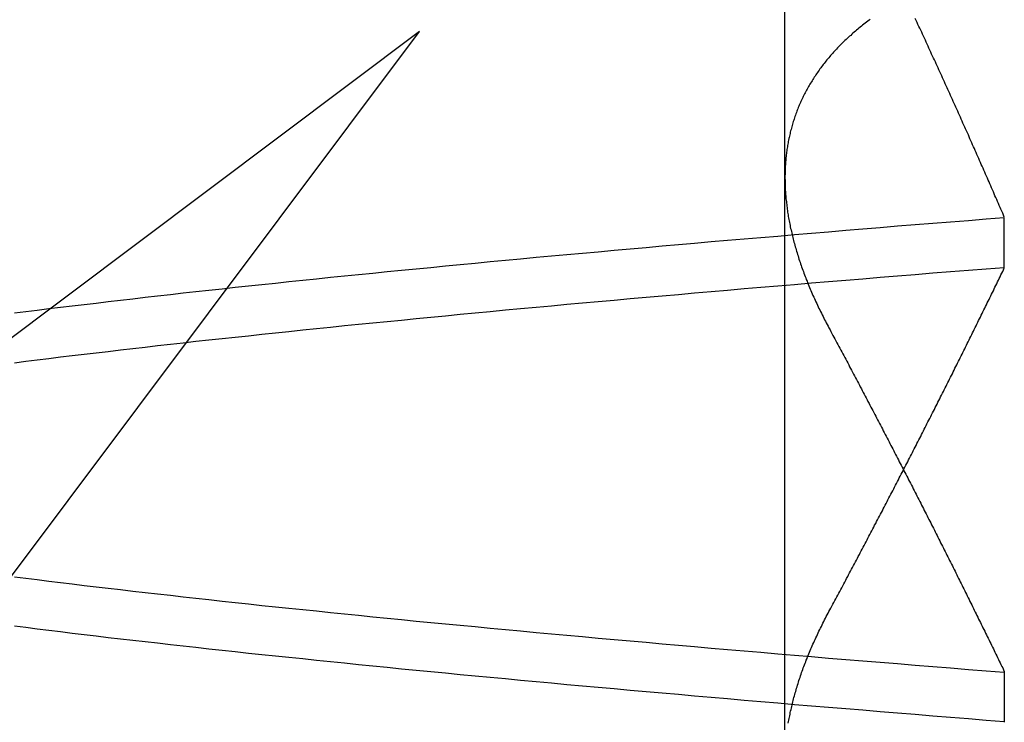
# Model space of a CAD drawing. Extents: x -194 to 472, y 1010 to 2015.
# Drawn here: x -11 to -11, y 1936 to 1937 of the extents above; entities that cross this region are included whole.
import ezdxf

# ---------------------------------------------------------------- set-up
doc = ezdxf.new("R2010")
doc.units = 0
doc.header["$LTSCALE"] = 4
doc.linetypes.add('HIDDEN', pattern=[9.525, 6.35, -3.175])
for name, color, linetype in [('AM_0', 7, 'CONTINUOUS'), ('OBRYS', 7, 'CONTINUOUS'), ('SKRYTÁ__ISO_', 2, 'HIDDEN')]:
    doc.layers.add(name, color=color, linetype=linetype)

# ---------------------------------------------------------------- blocks, each defined once
blk = doc.blocks.new('A$C4B7440DB')
at = {"layer": 'SKRYTÁ__ISO_'}
for p, q in [((16.5, 20.1157), (15.32734, 21.67925)), ((14.93645, 21.28836), (16.5, 20.1157)), ((15.8751, 19.80296), (16.80738, 19.80296)), ((15.9521, 19.61528), (15.90908, 19.61528)), ((16.2979, 19.61528), (16.34092, 19.61528))]:
    blk.add_line(p, q, dxfattribs=at)
for points in [[(15.9094, 19.6154, 0), (15.9106, 19.6307, 0), (15.9119, 19.646, 0), (15.9131, 19.6613, 0), (15.9143, 19.6764, 0), (15.9155, 19.6915, 0), (15.9167, 19.7065, 0), (15.918, 19.7214, 0), (15.9192, 19.7362, 0), (15.9204, 19.751, 0), (15.9216, 19.7657, 0), (15.9228, 19.7803, 0), (15.924, 19.7948, 0), (15.9253, 19.8092, 0), (15.9265, 19.8236, 0), (15.9277, 19.8379, 0), (15.9289, 19.8521, 0), (15.9301, 19.8662, 0), (15.9314, 19.8803, 0), (15.9326, 19.8942, 0), (15.9338, 19.9081, 0), (15.935, 19.9219, 0), (15.9362, 19.9356, 0), (15.9375, 19.9492, 0), (15.9387, 19.9628, 0), (15.9399, 19.9762, 0), (15.9411, 19.9896, 0), (15.9423, 20.0029, 0), (15.9435, 20.0161, 0), (15.9448, 20.0293, 0), (15.946, 20.0423, 0), (15.9472, 20.0553, 0), (15.9484, 20.0681, 0), (15.9496, 20.0809, 0), (15.9509, 20.0936, 0), (15.9521, 20.1062, 0), (15.9533, 20.1188, 0), (15.9545, 20.1312, 0), (15.9557, 20.1436, 0), (15.957, 20.1558, 0), (15.9582, 20.168, 0), (15.9594, 20.1801, 0), (15.9606, 20.1921, 0), (15.9618, 20.204, 0), (15.9631, 20.2158, 0), (15.9643, 20.2276, 0), (15.9655, 20.2392, 0), (15.9667, 20.2508, 0), (15.9679, 20.2622, 0), (15.9691, 20.2736, 0), (15.9704, 20.2849, 0), (15.9716, 20.2961, 0), (15.9728, 20.3072, 0), (15.974, 20.3182, 0), (15.9752, 20.3291, 0), (15.9765, 20.34, 0), (15.9777, 20.3507, 0), (15.9789, 20.3613, 0), (15.9801, 20.3719, 0), (15.9813, 20.3823, 0), (15.9826, 20.3927, 0), (15.9838, 20.403, 0), (15.985, 20.4131, 0), (15.9862, 20.4232, 0), (15.9874, 20.4332, 0), (15.9886, 20.4431, 0), (15.9899, 20.4529, 0), (15.9911, 20.4626, 0)], [(16.2166, 20.4626, 0), (16.2178, 20.4529, 0), (16.219, 20.4431, 0), (16.2202, 20.4332, 0), (16.2215, 20.4232, 0), (16.2227, 20.4131, 0), (16.2239, 20.403, 0), (16.2251, 20.3927, 0), (16.2263, 20.3823, 0), (16.2275, 20.3719, 0), (16.2288, 20.3613, 0), (16.23, 20.3507, 0), (16.2312, 20.34, 0), (16.2324, 20.3291, 0), (16.2336, 20.3182, 0), (16.2349, 20.3072, 0), (16.2361, 20.2961, 0), (16.2373, 20.2849, 0), (16.2385, 20.2736, 0), (16.2397, 20.2622, 0), (16.241, 20.2508, 0), (16.2422, 20.2392, 0), (16.2434, 20.2276, 0), (16.2446, 20.2158, 0), (16.2458, 20.204, 0), (16.2471, 20.1921, 0), (16.2483, 20.1801, 0), (16.2495, 20.168, 0), (16.2507, 20.1558, 0), (16.2519, 20.1436, 0), (16.2531, 20.1312, 0), (16.2544, 20.1188, 0), (16.2556, 20.1062, 0), (16.2568, 20.0936, 0), (16.258, 20.0809, 0), (16.2592, 20.0681, 0), (16.2605, 20.0553, 0), (16.2617, 20.0423, 0), (16.2629, 20.0293, 0), (16.2641, 20.0161, 0), (16.2653, 20.0029, 0), (16.2666, 19.9896, 0), (16.2678, 19.9762, 0), (16.269, 19.9628, 0), (16.2702, 19.9492, 0), (16.2714, 19.9356, 0), (16.2726, 19.9219, 0), (16.2739, 19.9081, 0), (16.2751, 19.8942, 0), (16.2763, 19.8803, 0), (16.2775, 19.8662, 0), (16.2787, 19.8521, 0), (16.28, 19.8379, 0), (16.2812, 19.8236, 0), (16.2824, 19.8092, 0), (16.2836, 19.7948, 0), (16.2848, 19.7803, 0), (16.2861, 19.7657, 0), (16.2873, 19.751, 0), (16.2885, 19.7362, 0), (16.2897, 19.7214, 0), (16.2909, 19.7065, 0), (16.2922, 19.6915, 0), (16.2934, 19.6764, 0), (16.2946, 19.6613, 0), (16.2958, 19.646, 0), (16.297, 19.6307, 0), (16.2982, 19.6154, 0)], [(16.3406, 19.6154, 0), (16.3394, 19.6307, 0), (16.3381, 19.646, 0), (16.3369, 19.6613, 0), (16.3357, 19.6764, 0), (16.3345, 19.6915, 0), (16.3333, 19.7065, 0), (16.332, 19.7214, 0), (16.3308, 19.7362, 0), (16.3296, 19.751, 0), (16.3284, 19.7657, 0), (16.3272, 19.7803, 0), (16.326, 19.7948, 0), (16.3247, 19.8092, 0), (16.3235, 19.8236, 0), (16.3223, 19.8379, 0), (16.3211, 19.8521, 0), (16.3199, 19.8662, 0), (16.3186, 19.8803, 0), (16.3174, 19.8942, 0), (16.3162, 19.9081, 0), (16.315, 19.9219, 0), (16.3138, 19.9356, 0), (16.3125, 19.9492, 0), (16.3113, 19.9628, 0), (16.3101, 19.9762, 0), (16.3089, 19.9896, 0), (16.3077, 20.0029, 0), (16.3065, 20.0161, 0), (16.3052, 20.0293, 0), (16.304, 20.0423, 0), (16.3028, 20.0553, 0), (16.3016, 20.0681, 0), (16.3004, 20.0809, 0), (16.2991, 20.0936, 0), (16.2979, 20.1062, 0), (16.2967, 20.1188, 0), (16.2955, 20.1312, 0), (16.2943, 20.1436, 0), (16.293, 20.1558, 0), (16.2918, 20.168, 0), (16.2906, 20.1801, 0), (16.2894, 20.1921, 0), (16.2882, 20.204, 0), (16.2869, 20.2158, 0), (16.2857, 20.2276, 0), (16.2845, 20.2392, 0), (16.2833, 20.2508, 0), (16.2821, 20.2622, 0), (16.2809, 20.2736, 0), (16.2796, 20.2849, 0), (16.2784, 20.2961, 0), (16.2772, 20.3072, 0), (16.276, 20.3182, 0), (16.2748, 20.3291, 0), (16.2735, 20.34, 0), (16.2723, 20.3507, 0), (16.2711, 20.3613, 0), (16.2699, 20.3719, 0), (16.2687, 20.3823, 0), (16.2674, 20.3927, 0), (16.2662, 20.403, 0), (16.265, 20.4131, 0), (16.2638, 20.4232, 0), (16.2626, 20.4332, 0), (16.2614, 20.4431, 0), (16.2601, 20.4529, 0), (16.2589, 20.4626, 0)], [(16.0334, 20.4626, 0), (16.0322, 20.4529, 0), (16.031, 20.4431, 0), (16.0298, 20.4332, 0), (16.0285, 20.4232, 0), (16.0273, 20.4131, 0), (16.0261, 20.403, 0), (16.0249, 20.3927, 0), (16.0237, 20.3823, 0), (16.0225, 20.3719, 0), (16.0212, 20.3613, 0), (16.02, 20.3507, 0), (16.0188, 20.34, 0), (16.0176, 20.3291, 0), (16.0164, 20.3182, 0), (16.0151, 20.3072, 0), (16.0139, 20.2961, 0), (16.0127, 20.2849, 0), (16.0115, 20.2736, 0), (16.0103, 20.2622, 0), (16.009, 20.2508, 0), (16.0078, 20.2392, 0), (16.0066, 20.2276, 0), (16.0054, 20.2158, 0), (16.0042, 20.204, 0), (16.0029, 20.1921, 0), (16.0017, 20.1801, 0), (16.0005, 20.168, 0), (15.9993, 20.1558, 0), (15.9981, 20.1436, 0), (15.9969, 20.1312, 0), (15.9956, 20.1188, 0), (15.9944, 20.1062, 0), (15.9932, 20.0936, 0), (15.992, 20.0809, 0), (15.9908, 20.0681, 0), (15.9895, 20.0553, 0), (15.9883, 20.0423, 0), (15.9871, 20.0293, 0), (15.9859, 20.0161, 0), (15.9847, 20.0029, 0), (15.9834, 19.9896, 0), (15.9822, 19.9762, 0), (15.981, 19.9628, 0), (15.9798, 19.9492, 0), (15.9786, 19.9356, 0), (15.9774, 19.9219, 0), (15.9761, 19.9081, 0), (15.9749, 19.8942, 0), (15.9737, 19.8803, 0), (15.9725, 19.8662, 0), (15.9713, 19.8521, 0), (15.97, 19.8379, 0), (15.9688, 19.8236, 0), (15.9676, 19.8092, 0), (15.9664, 19.7948, 0), (15.9652, 19.7803, 0), (15.9639, 19.7657, 0), (15.9627, 19.751, 0), (15.9615, 19.7362, 0), (15.9603, 19.7214, 0), (15.9591, 19.7065, 0), (15.9578, 19.6915, 0), (15.9566, 19.6764, 0), (15.9554, 19.6613, 0), (15.9542, 19.646, 0), (15.953, 19.6307, 0), (15.9518, 19.6154, 0)], [(15.9082, 19.8001, 0), (15.9095, 19.7999, 0), (15.9108, 19.7996, 0), (15.9121, 19.7994, 0), (15.9133, 19.7992, 0), (15.9146, 19.7989, 0), (15.9159, 19.7986, 0), (15.9172, 19.7984, 0), (15.9185, 19.7981, 0), (15.9198, 19.7978, 0), (15.9211, 19.7975, 0), (15.9224, 19.7972, 0), (15.9237, 19.7969, 0), (15.925, 19.7966, 0), (15.9263, 19.7963, 0), (15.9276, 19.796, 0), (15.9289, 19.7956, 0), (15.9302, 19.7953, 0), (15.9315, 19.7949, 0), (15.9328, 19.7946, 0), (15.9341, 19.7942, 0), (15.9354, 19.7938, 0), (15.9368, 19.7934, 0), (15.9381, 19.793, 0), (15.9394, 19.7926, 0), (15.9407, 19.7922, 0), (15.942, 19.7918, 0), (15.9434, 19.7914, 0), (15.9447, 19.791, 0), (15.946, 19.7905, 0), (15.9474, 19.7901, 0), (15.9487, 19.7896, 0), (15.95, 19.7892, 0), (15.9514, 19.7887, 0), (15.9527, 19.7882, 0), (15.9541, 19.7877, 0), (15.9554, 19.7873, 0), (15.9567, 19.7868, 0), (15.9581, 19.7862, 0), (15.9594, 19.7857, 0), (15.9608, 19.7852, 0), (15.9621, 19.7847, 0), (15.9635, 19.7841, 0), (15.9649, 19.7836, 0), (15.9662, 19.7831, 0), (15.9676, 19.7825, 0), (15.9689, 19.7819, 0), (15.9703, 19.7814, 0), (15.9717, 19.7808, 0), (15.973, 19.7802, 0), (15.9744, 19.7796, 0), (15.9758, 19.779, 0), (15.9772, 19.7784, 0), (15.9785, 19.7777, 0), (15.9799, 19.7771, 0), (15.9813, 19.7765, 0), (15.9827, 19.7758, 0), (15.984, 19.7752, 0), (15.9854, 19.7745, 0), (15.9868, 19.7739, 0), (15.9882, 19.7732, 0), (15.9896, 19.7725, 0), (15.991, 19.7718, 0), (15.9924, 19.7712, 0), (15.9938, 19.7705, 0), (15.9952, 19.7697, 0), (15.9966, 19.769, 0), (15.998, 19.7683, 0), (15.9994, 19.7676, 0), (16.0008, 19.7668, 0), (16.0022, 19.7661, 0), (16.0036, 19.7653, 0)], [(16.5104, 19.7299, 0), (16.5096, 19.731, 0), (16.5087, 19.7321, 0), (16.5079, 19.7332, 0), (16.5071, 19.7343, 0), (16.5062, 19.7354, 0), (16.5054, 19.7365, 0), (16.5045, 19.7375, 0), (16.5037, 19.7386, 0), (16.5028, 19.7396, 0), (16.502, 19.7407, 0), (16.5011, 19.7417, 0), (16.5002, 19.7427, 0), (16.4994, 19.7438, 0), (16.4985, 19.7448, 0), (16.4976, 19.7458, 0), (16.4967, 19.7467, 0), (16.4959, 19.7477, 0), (16.495, 19.7487, 0), (16.4941, 19.7497, 0), (16.4932, 19.7506, 0), (16.4923, 19.7516, 0), (16.4914, 19.7525, 0), (16.4905, 19.7534, 0), (16.4896, 19.7543, 0), (16.4887, 19.7553, 0), (16.4878, 19.7562, 0), (16.4869, 19.7571, 0), (16.4859, 19.7579, 0), (16.485, 19.7588, 0), (16.4841, 19.7597, 0), (16.4832, 19.7605, 0), (16.4822, 19.7614, 0), (16.4813, 19.7622, 0), (16.4804, 19.7631, 0), (16.4794, 19.7639, 0), (16.4785, 19.7647, 0), (16.4775, 19.7655, 0), (16.4766, 19.7663, 0), (16.4756, 19.7671, 0), (16.4747, 19.7679, 0), (16.4737, 19.7686, 0), (16.4727, 19.7694, 0), (16.4718, 19.7702, 0), (16.4708, 19.7709, 0), (16.4698, 19.7716, 0), (16.4688, 19.7724, 0), (16.4679, 19.7731, 0), (16.4669, 19.7738, 0), (16.4659, 19.7745, 0), (16.4649, 19.7752, 0), (16.4639, 19.7759, 0), (16.4629, 19.7766, 0), (16.4619, 19.7772, 0), (16.4609, 19.7779, 0), (16.4599, 19.7785, 0), (16.4589, 19.7792, 0), (16.4579, 19.7798, 0), (16.4569, 19.7804, 0), (16.4559, 19.7811, 0), (16.4548, 19.7817, 0), (16.4538, 19.7823, 0), (16.4528, 19.7828, 0), (16.4518, 19.7834, 0), (16.4507, 19.784, 0), (16.4497, 19.7846, 0), (16.4487, 19.7851, 0), (16.4476, 19.7857, 0), (16.4466, 19.7862, 0), (16.4455, 19.7867, 0), (16.4445, 19.7873, 0), (16.4434, 19.7878, 0), (16.4424, 19.7883, 0), (16.4413, 19.7888, 0), (16.4402, 19.7893, 0), (16.4392, 19.7897, 0), (16.4381, 19.7902, 0), (16.437, 19.7907, 0), (16.436, 19.7911, 0), (16.4349, 19.7916, 0), (16.4338, 19.792, 0), (16.4327, 19.7924, 0), (16.4317, 19.7928, 0), (16.4306, 19.7932, 0), (16.4295, 19.7936, 0), (16.4284, 19.794, 0), (16.4273, 19.7944, 0), (16.4262, 19.7948, 0), (16.4251, 19.7952, 0), (16.424, 19.7955, 0), (16.4229, 19.7959, 0), (16.4218, 19.7962, 0), (16.4207, 19.7965, 0), (16.4196, 19.7969, 0), (16.4184, 19.7972, 0), (16.4173, 19.7975, 0), (16.4162, 19.7978, 0), (16.4151, 19.7981, 0), (16.4139, 19.7984, 0), (16.4128, 19.7986, 0), (16.4117, 19.7989, 0), (16.4105, 19.7992, 0), (16.4094, 19.7994, 0), (16.4083, 19.7996, 0), (16.4071, 19.7999, 0), (16.406, 19.8001, 0), (16.4048, 19.8003, 0), (16.4037, 19.8005, 0), (16.4025, 19.8007, 0), (16.4014, 19.8009, 0), (16.4002, 19.8011, 0), (16.3991, 19.8013, 0), (16.3979, 19.8014, 0), (16.3967, 19.8016, 0), (16.3956, 19.8017, 0), (16.3944, 19.8019, 0), (16.3932, 19.802, 0), (16.392, 19.8021, 0), (16.3909, 19.8022, 0), (16.3897, 19.8023, 0), (16.3885, 19.8024, 0), (16.3873, 19.8025, 0), (16.3861, 19.8026, 0), (16.3849, 19.8027, 0), (16.3837, 19.8027, 0), (16.3825, 19.8028, 0), (16.3813, 19.8028, 0), (16.3801, 19.8029, 0), (16.3789, 19.8029, 0), (16.3777, 19.8029, 0), (16.3765, 19.803, 0), (16.3753, 19.803, 0), (16.3741, 19.803, 0), (16.3729, 19.8029, 0), (16.3717, 19.8029, 0), (16.3704, 19.8029, 0), (16.3692, 19.8029, 0), (16.368, 19.8028, 0), (16.3668, 19.8028, 0), (16.3655, 19.8027, 0), (16.3643, 19.8027, 0), (16.3631, 19.8026, 0), (16.3618, 19.8025, 0), (16.3606, 19.8024, 0), (16.3594, 19.8023, 0), (16.3581, 19.8022, 0), (16.3569, 19.8021, 0), (16.3556, 19.802, 0), (16.3544, 19.8018, 0), (16.3531, 19.8017, 0), (16.3519, 19.8015, 0), (16.3506, 19.8014, 0), (16.3493, 19.8012, 0), (16.3481, 19.8011, 0), (16.3468, 19.8009, 0), (16.3455, 19.8007, 0), (16.3443, 19.8005, 0), (16.343, 19.8003, 0), (16.3417, 19.8001, 0), (16.3405, 19.7999, 0), (16.3392, 19.7996, 0), (16.3379, 19.7994, 0), (16.3366, 19.7991, 0), (16.3353, 19.7989, 0), (16.334, 19.7986, 0), (16.3328, 19.7984, 0), (16.3315, 19.7981, 0), (16.3302, 19.7978, 0), (16.3289, 19.7975, 0), (16.3276, 19.7972, 0), (16.3263, 19.7969, 0), (16.325, 19.7966, 0), (16.3237, 19.7963, 0), (16.3224, 19.7959, 0), (16.3211, 19.7956, 0), (16.3198, 19.7953, 0), (16.3185, 19.7949, 0), (16.3171, 19.7946, 0), (16.3158, 19.7942, 0), (16.3145, 19.7938, 0), (16.3132, 19.7934, 0), (16.3119, 19.793, 0), (16.3106, 19.7926, 0), (16.3092, 19.7922, 0), (16.3079, 19.7918, 0), (16.3066, 19.7914, 0), (16.3053, 19.791, 0), (16.3039, 19.7905, 0), (16.3026, 19.7901, 0), (16.3013, 19.7896, 0), (16.2999, 19.7892, 0), (16.2986, 19.7887, 0), (16.2972, 19.7882, 0), (16.2959, 19.7877, 0), (16.2946, 19.7872, 0), (16.2932, 19.7867, 0), (16.2919, 19.7862, 0), (16.2905, 19.7857, 0), (16.2892, 19.7852, 0), (16.2878, 19.7847, 0), (16.2864, 19.7841, 0), (16.2851, 19.7836, 0), (16.2837, 19.783, 0), (16.2824, 19.7825, 0), (16.281, 19.7819, 0), (16.2796, 19.7813, 0), (16.2783, 19.7807, 0), (16.2769, 19.7802, 0), (16.2755, 19.7796, 0), (16.2742, 19.779, 0), (16.2728, 19.7783, 0), (16.2714, 19.7777, 0), (16.27, 19.7771, 0), (16.2687, 19.7765, 0), (16.2673, 19.7758, 0), (16.2659, 19.7752, 0), (16.2645, 19.7745, 0), (16.2631, 19.7739, 0), (16.2617, 19.7732, 0), (16.2604, 19.7725, 0), (16.259, 19.7718, 0), (16.2576, 19.7711, 0), (16.2562, 19.7704, 0), (16.2548, 19.7697, 0), (16.2534, 19.769, 0), (16.252, 19.7683, 0), (16.2506, 19.7676, 0), (16.2492, 19.7668, 0), (16.2478, 19.7661, 0), (16.2464, 19.7653, 0)], [(16.2463, 19.7653, 0), (16.2448, 19.7644, 0), (16.2432, 19.7636, 0), (16.2416, 19.7628, 0), (16.24, 19.7619, 0), (16.2384, 19.7611, 0), (16.2369, 19.7602, 0), (16.2353, 19.7594, 0), (16.2337, 19.7585, 0), (16.2321, 19.7577, 0), (16.2305, 19.7568, 0), (16.229, 19.756, 0), (16.2274, 19.7552, 0), (16.2258, 19.7543, 0), (16.2242, 19.7535, 0), (16.2227, 19.7526, 0), (16.2211, 19.7518, 0), (16.2195, 19.751, 0), (16.2179, 19.7501, 0), (16.2164, 19.7493, 0), (16.2148, 19.7484, 0), (16.2132, 19.7476, 0), (16.2116, 19.7468, 0), (16.2101, 19.7459, 0), (16.2085, 19.7451, 0), (16.2069, 19.7443, 0), (16.2053, 19.7434, 0), (16.2038, 19.7426, 0), (16.2022, 19.7418, 0), (16.2006, 19.7409, 0), (16.1991, 19.7401, 0), (16.1975, 19.7393, 0), (16.1959, 19.7385, 0), (16.1943, 19.7376, 0), (16.1928, 19.7368, 0), (16.1912, 19.736, 0), (16.1896, 19.7352, 0), (16.1881, 19.7343, 0), (16.1865, 19.7335, 0), (16.1849, 19.7327, 0), (16.1834, 19.7319, 0), (16.1818, 19.731, 0), (16.1802, 19.7302, 0), (16.1787, 19.7294, 0), (16.1771, 19.7286, 0), (16.1756, 19.7278, 0), (16.174, 19.7269, 0), (16.1724, 19.7261, 0), (16.1709, 19.7253, 0), (16.1693, 19.7245, 0), (16.1677, 19.7237, 0), (16.1662, 19.7228, 0), (16.1646, 19.722, 0), (16.1631, 19.7212, 0), (16.1615, 19.7204, 0), (16.1599, 19.7196, 0), (16.1584, 19.7188, 0), (16.1568, 19.718, 0), (16.1553, 19.7172, 0), (16.1537, 19.7163, 0), (16.1521, 19.7155, 0), (16.1506, 19.7147, 0), (16.149, 19.7139, 0), (16.1475, 19.7131, 0), (16.1459, 19.7123, 0), (16.1444, 19.7115, 0), (16.1428, 19.7107, 0), (16.1413, 19.7099, 0), (16.1397, 19.7091, 0), (16.1381, 19.7083, 0), (16.1366, 19.7075, 0), (16.135, 19.7067, 0), (16.1335, 19.7059, 0), (16.1319, 19.7051, 0), (16.1304, 19.7043, 0), (16.1288, 19.7035, 0), (16.1273, 19.7027, 0), (16.1257, 19.7019, 0), (16.1242, 19.7011, 0), (16.1226, 19.7003, 0), (16.1211, 19.6995, 0), (16.1195, 19.6987, 0), (16.118, 19.6979, 0), (16.1164, 19.6971, 0), (16.1149, 19.6963, 0), (16.1134, 19.6955, 0), (16.1118, 19.6947, 0), (16.1103, 19.6939, 0), (16.1087, 19.6931, 0), (16.1072, 19.6923, 0), (16.1056, 19.6915, 0), (16.1041, 19.6908, 0), (16.1026, 19.69, 0), (16.101, 19.6892, 0), (16.0995, 19.6884, 0), (16.0979, 19.6876, 0), (16.0964, 19.6868, 0), (16.0948, 19.686, 0), (16.0933, 19.6853, 0), (16.0918, 19.6845, 0), (16.0902, 19.6837, 0), (16.0887, 19.6829, 0), (16.0872, 19.6821, 0), (16.0856, 19.6813, 0), (16.0841, 19.6806, 0), (16.0825, 19.6798, 0), (16.081, 19.679, 0), (16.0795, 19.6782, 0), (16.0779, 19.6774, 0), (16.0764, 19.6767, 0), (16.0749, 19.6759, 0), (16.0733, 19.6751, 0), (16.0718, 19.6743, 0), (16.0703, 19.6736, 0), (16.0687, 19.6728, 0), (16.0672, 19.672, 0), (16.0657, 19.6712, 0), (16.0641, 19.6705, 0), (16.0626, 19.6697, 0), (16.0611, 19.6689, 0), (16.0596, 19.6682, 0), (16.058, 19.6674, 0), (16.0565, 19.6666, 0), (16.055, 19.6659, 0), (16.0534, 19.6651, 0), (16.0519, 19.6643, 0), (16.0504, 19.6636, 0), (16.0489, 19.6628, 0), (16.0473, 19.662, 0), (16.0458, 19.6613, 0), (16.0443, 19.6605, 0), (16.0428, 19.6597, 0), (16.0413, 19.659, 0), (16.0397, 19.6582, 0), (16.0382, 19.6574, 0), (16.0367, 19.6567, 0), (16.0352, 19.6559, 0), (16.0336, 19.6552, 0), (16.0321, 19.6544, 0), (16.0306, 19.6537, 0), (16.0291, 19.6529, 0), (16.0276, 19.6521, 0), (16.026, 19.6514, 0), (16.0245, 19.6506, 0), (16.023, 19.6499, 0), (16.0215, 19.6491, 0), (16.02, 19.6484, 0), (16.0185, 19.6476, 0), (16.017, 19.6469, 0), (16.0154, 19.6461, 0), (16.0139, 19.6454, 0), (16.0124, 19.6446, 0), (16.0109, 19.6439, 0), (16.0094, 19.6431, 0), (16.0079, 19.6424, 0), (16.0064, 19.6416, 0), (16.0049, 19.6409, 0), (16.0033, 19.6401, 0), (16.0018, 19.6394, 0), (16.0003, 19.6386, 0), (15.9988, 19.6379, 0), (15.9973, 19.6372, 0), (15.9958, 19.6364, 0), (15.9943, 19.6357, 0), (15.9928, 19.6349, 0), (15.9913, 19.6342, 0), (15.9898, 19.6335, 0), (15.9883, 19.6327, 0), (15.9868, 19.632, 0), (15.9853, 19.6312, 0), (15.9838, 19.6305, 0), (15.9823, 19.6298, 0), (15.9808, 19.629, 0), (15.9793, 19.6283, 0), (15.9778, 19.6276, 0), (15.9763, 19.6268, 0), (15.9748, 19.6261, 0), (15.9733, 19.6254, 0), (15.9718, 19.6246, 0), (15.9703, 19.6239, 0), (15.9688, 19.6232, 0), (15.9673, 19.6224, 0), (15.9658, 19.6217, 0), (15.9643, 19.621, 0), (15.9628, 19.6203, 0), (15.9613, 19.6195, 0), (15.9598, 19.6188, 0), (15.9583, 19.6181, 0), (15.9568, 19.6174, 0), (15.9554, 19.6166, 0), (15.9539, 19.6159, 0), (15.9524, 19.6152, 0)], [(16.0036, 19.7653, 0), (16.0051, 19.7645, 0), (16.0067, 19.7637, 0), (16.0083, 19.7628, 0), (16.0099, 19.762, 0), (16.0115, 19.7611, 0), (16.0131, 19.7603, 0), (16.0146, 19.7594, 0), (16.0162, 19.7586, 0), (16.0178, 19.7577, 0), (16.0194, 19.7569, 0), (16.0209, 19.756, 0), (16.0225, 19.7552, 0), (16.0241, 19.7544, 0), (16.0257, 19.7535, 0), (16.0273, 19.7527, 0), (16.0288, 19.7518, 0), (16.0304, 19.751, 0), (16.032, 19.7502, 0), (16.0336, 19.7493, 0), (16.0351, 19.7485, 0), (16.0367, 19.7477, 0), (16.0383, 19.7468, 0), (16.0399, 19.746, 0), (16.0414, 19.7452, 0), (16.043, 19.7443, 0), (16.0446, 19.7435, 0), (16.0461, 19.7427, 0), (16.0477, 19.7418, 0), (16.0493, 19.741, 0), (16.0509, 19.7402, 0), (16.0524, 19.7393, 0), (16.054, 19.7385, 0), (16.0556, 19.7377, 0), (16.0571, 19.7369, 0), (16.0587, 19.736, 0), (16.0603, 19.7352, 0), (16.0618, 19.7344, 0), (16.0634, 19.7335, 0), (16.065, 19.7327, 0), (16.0665, 19.7319, 0), (16.0681, 19.7311, 0), (16.0697, 19.7303, 0), (16.0712, 19.7294, 0), (16.0728, 19.7286, 0), (16.0744, 19.7278, 0), (16.0759, 19.727, 0), (16.0775, 19.7262, 0), (16.0791, 19.7253, 0), (16.0806, 19.7245, 0), (16.0822, 19.7237, 0), (16.0838, 19.7229, 0), (16.0853, 19.7221, 0), (16.0869, 19.7213, 0), (16.0884, 19.7204, 0), (16.09, 19.7196, 0), (16.0916, 19.7188, 0), (16.0931, 19.718, 0), (16.0947, 19.7172, 0), (16.0962, 19.7164, 0), (16.0978, 19.7156, 0), (16.0993, 19.7148, 0), (16.1009, 19.714, 0), (16.1025, 19.7131, 0), (16.104, 19.7123, 0), (16.1056, 19.7115, 0), (16.1071, 19.7107, 0), (16.1087, 19.7099, 0), (16.1102, 19.7091, 0), (16.1118, 19.7083, 0), (16.1133, 19.7075, 0), (16.1149, 19.7067, 0), (16.1165, 19.7059, 0), (16.118, 19.7051, 0), (16.1196, 19.7043, 0), (16.1211, 19.7035, 0), (16.1227, 19.7027, 0), (16.1242, 19.7019, 0), (16.1258, 19.7011, 0), (16.1273, 19.7003, 0), (16.1289, 19.6995, 0), (16.1304, 19.6987, 0), (16.1319, 19.6979, 0), (16.1335, 19.6971, 0), (16.135, 19.6963, 0), (16.1366, 19.6955, 0), (16.1381, 19.6947, 0), (16.1397, 19.6939, 0), (16.1412, 19.6932, 0), (16.1428, 19.6924, 0), (16.1443, 19.6916, 0), (16.1459, 19.6908, 0), (16.1474, 19.69, 0), (16.1489, 19.6892, 0), (16.1505, 19.6884, 0), (16.152, 19.6876, 0), (16.1536, 19.6868, 0), (16.1551, 19.6861, 0), (16.1566, 19.6853, 0), (16.1582, 19.6845, 0), (16.1597, 19.6837, 0), (16.1613, 19.6829, 0), (16.1628, 19.6821, 0), (16.1643, 19.6814, 0), (16.1659, 19.6806, 0), (16.1674, 19.6798, 0), (16.1689, 19.679, 0), (16.1705, 19.6782, 0), (16.172, 19.6775, 0), (16.1736, 19.6767, 0), (16.1751, 19.6759, 0), (16.1766, 19.6751, 0), (16.1782, 19.6744, 0), (16.1797, 19.6736, 0), (16.1812, 19.6728, 0), (16.1828, 19.672, 0), (16.1843, 19.6713, 0), (16.1858, 19.6705, 0), (16.1873, 19.6697, 0), (16.1889, 19.6689, 0), (16.1904, 19.6682, 0), (16.1919, 19.6674, 0), (16.1935, 19.6666, 0), (16.195, 19.6659, 0), (16.1965, 19.6651, 0), (16.198, 19.6643, 0), (16.1996, 19.6636, 0), (16.2011, 19.6628, 0), (16.2026, 19.662, 0), (16.2041, 19.6613, 0), (16.2057, 19.6605, 0), (16.2072, 19.6597, 0), (16.2087, 19.659, 0), (16.2102, 19.6582, 0), (16.2118, 19.6575, 0), (16.2133, 19.6567, 0), (16.2148, 19.6559, 0), (16.2163, 19.6552, 0), (16.2178, 19.6544, 0), (16.2194, 19.6537, 0), (16.2209, 19.6529, 0), (16.2224, 19.6522, 0), (16.2239, 19.6514, 0), (16.2254, 19.6506, 0), (16.227, 19.6499, 0), (16.2285, 19.6491, 0), (16.23, 19.6484, 0), (16.2315, 19.6476, 0), (16.233, 19.6469, 0), (16.2345, 19.6461, 0), (16.2361, 19.6454, 0), (16.2376, 19.6446, 0), (16.2391, 19.6439, 0), (16.2406, 19.6431, 0), (16.2421, 19.6424, 0), (16.2436, 19.6416, 0), (16.2451, 19.6409, 0), (16.2466, 19.6401, 0), (16.2481, 19.6394, 0), (16.2497, 19.6387, 0), (16.2512, 19.6379, 0), (16.2527, 19.6372, 0), (16.2542, 19.6364, 0), (16.2557, 19.6357, 0), (16.2572, 19.6349, 0), (16.2587, 19.6342, 0), (16.2602, 19.6335, 0), (16.2617, 19.6327, 0), (16.2632, 19.632, 0), (16.2647, 19.6312, 0), (16.2662, 19.6305, 0), (16.2677, 19.6298, 0), (16.2692, 19.629, 0), (16.2707, 19.6283, 0), (16.2722, 19.6276, 0), (16.2737, 19.6268, 0), (16.2752, 19.6261, 0), (16.2767, 19.6254, 0), (16.2782, 19.6246, 0), (16.2797, 19.6239, 0), (16.2812, 19.6232, 0), (16.2827, 19.6225, 0), (16.2842, 19.6217, 0), (16.2857, 19.621, 0), (16.2872, 19.6203, 0), (16.2887, 19.6195, 0), (16.2902, 19.6188, 0), (16.2917, 19.6181, 0), (16.2932, 19.6174, 0), (16.2946, 19.6166, 0), (16.2961, 19.6159, 0), (16.2976, 19.6152, 0)], [(16.3412, 19.6152, 0), (16.3428, 19.6159, 0), (16.3445, 19.6166, 0), (16.3462, 19.6174, 0), (16.3479, 19.6181, 0), (16.3495, 19.6188, 0), (16.3512, 19.6195, 0), (16.3529, 19.6202, 0), (16.3545, 19.621, 0), (16.3562, 19.6217, 0), (16.3579, 19.6224, 0), (16.3595, 19.6232, 0), (16.3612, 19.6239, 0), (16.3629, 19.6246, 0), (16.3646, 19.6253, 0), (16.3662, 19.6261, 0), (16.3679, 19.6268, 0), (16.3696, 19.6275, 0), (16.3713, 19.6283, 0), (16.3729, 19.629, 0), (16.3746, 19.6297, 0), (16.3763, 19.6305, 0), (16.378, 19.6312, 0), (16.3796, 19.6319, 0), (16.3813, 19.6327, 0), (16.383, 19.6334, 0), (16.3847, 19.6341, 0), (16.3863, 19.6349, 0), (16.388, 19.6356, 0), (16.3897, 19.6364, 0), (16.3914, 19.6371, 0), (16.393, 19.6378, 0), (16.3947, 19.6386, 0), (16.3964, 19.6393, 0), (16.3981, 19.6401, 0), (16.3998, 19.6408, 0), (16.4014, 19.6416, 0), (16.4031, 19.6423, 0), (16.4048, 19.6431, 0), (16.4065, 19.6438, 0), (16.4082, 19.6446, 0), (16.4098, 19.6453, 0), (16.4115, 19.646, 0), (16.4132, 19.6468, 0), (16.4149, 19.6475, 0), (16.4166, 19.6483, 0), (16.4182, 19.6491, 0), (16.4199, 19.6498, 0), (16.4216, 19.6506, 0), (16.4233, 19.6513, 0), (16.425, 19.6521, 0), (16.4267, 19.6528, 0), (16.4283, 19.6536, 0), (16.43, 19.6543, 0), (16.4317, 19.6551, 0), (16.4334, 19.6558, 0), (16.4351, 19.6566, 0), (16.4368, 19.6574, 0), (16.4385, 19.6581, 0), (16.4401, 19.6589, 0), (16.4418, 19.6596, 0), (16.4435, 19.6604, 0), (16.4452, 19.6612, 0), (16.4469, 19.6619, 0), (16.4486, 19.6627, 0), (16.4503, 19.6635, 0), (16.4519, 19.6642, 0), (16.4536, 19.665, 0), (16.4553, 19.6658, 0), (16.457, 19.6665, 0), (16.4587, 19.6673, 0), (16.4604, 19.6681, 0), (16.4621, 19.6688, 0), (16.4638, 19.6696, 0), (16.4655, 19.6704, 0), (16.4671, 19.6712, 0), (16.4688, 19.6719, 0), (16.4705, 19.6727, 0), (16.4722, 19.6735, 0), (16.4739, 19.6742, 0), (16.4756, 19.675, 0), (16.4773, 19.6758, 0), (16.479, 19.6766, 0), (16.4807, 19.6774, 0), (16.4824, 19.6781, 0), (16.4841, 19.6789, 0), (16.4858, 19.6797, 0), (16.4874, 19.6805, 0), (16.4891, 19.6812, 0), (16.4908, 19.682, 0), (16.4925, 19.6828, 0), (16.4942, 19.6836, 0), (16.4959, 19.6844, 0), (16.4976, 19.6852, 0), (16.4993, 19.6859, 0), (16.501, 19.6867, 0), (16.5027, 19.6875, 0), (16.5044, 19.6883, 0), (16.5061, 19.6891, 0), (16.5078, 19.6899, 0), (16.5095, 19.6907, 0), (16.5112, 19.6915, 0)]]:
    blk.add_polyline3d(points, dxfattribs=at)
blk = doc.blocks.new('A$C07E735F5')
at = {"layer": 'OBRYS', "rotation": 90}
blk.add_blockref('A$C4B7440DB', (34.36798, 71.0436), dxfattribs=at)

msp = doc.modelspace()

# ---------------------------------------------------------------- block references
at = {"layer": 'AM_0'}
msp.add_blockref('A$C07E735F5', (-25.30549, 1849.21523, -1176.58928), dxfattribs=at)

doc.saveas('drawing.dxf')
